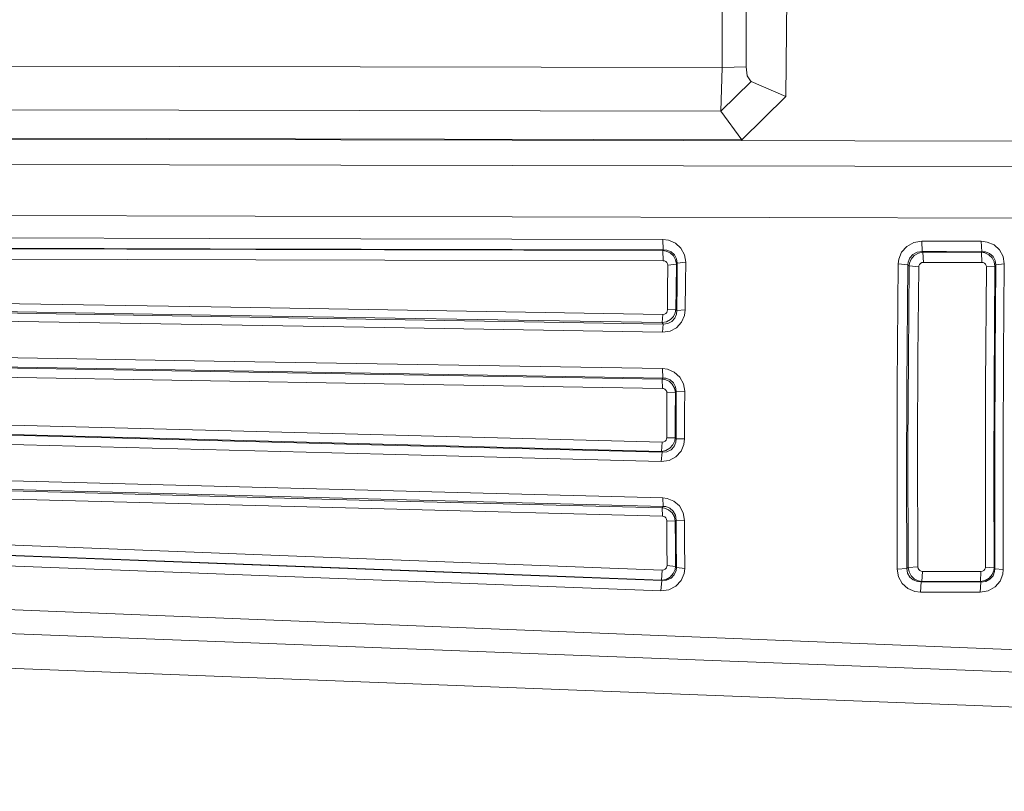
# Model space of a CAD drawing. Units: millimetres. Extents: x 625 to 10350, y -405 to 3654.
# Drawn here: x 2251 to 2272, y 1962 to 1978 of the extents above; entities that cross this region are included whole.
import ezdxf

# ---------------------------------------------------------------- set-up
doc = ezdxf.new("R2010")
doc.units = ezdxf.units.MM
doc.layers.add('1', color=7, linetype='Continuous', true_color=0xffffff)
doc.styles.add('blockfont', font='simplex.shx')
doc.dimstyles.get("Standard").update_dxf_attribs({"dimtxt": 0.18, "dimasz": 0.18, "dimexe": 0.18, "dimexo": 0.0625, "dimgap": 0.09, "dimtad": 0, "dimtih": 1, "dimtoh": 1, "dimdec": 4, "dimzin": 0, "dimdsep": 46, "dimtxsty": 'Standard', "dimcen": 0.09, "dimadec": 0, "dimazin": 0, "dimtfac": 1, "dimtdec": 4, "dimtofl": 0, "dimtmove": 0, "dimatfit": 3, "dimfxl": 1, "dimtolj": 1, "dimtzin": 0, "dimarcsym": 0})

# ---------------------------------------------------------------- blocks, each defined once
blk = doc.blocks.new('_U3')
at = {"layer": '1', "color": 18, "lineweight": 13}
for p, q in [((844.75006, 1254.050031), (844.75006, 3340.042271)), ((844.75006, 3338.042271), (2582.020863, 3338.042271)), ((4820, 3338.042271), (3082.729197, 3338.042271)), ((2613.885447, 3263.042271), (2588.885447, 3263.042271)), ((2588.885447, 3263.042271), (2588.885447, 3169.292271)), ((2845.552113, 3263.042271), (2820.552113, 3263.042271)), ((2845.552113, 3169.292271), (2845.552113, 3263.042271)), ((2588.885447, 3169.292271), (2613.885447, 3169.292271)), ((2820.552113, 3169.292271), (2845.552113, 3169.292271))]:
    blk.add_line(p, q, dxfattribs=at)
at = {"layer": '1', "color": 18, "lineweight": 70}
for points in [[(844.75006, 3338.042271), (894.750011, 3351.439731), (894.750109, 3324.644811)], [(4820, 3338.042271), (4770.000049, 3324.644811), (4769.999951, 3351.439731)]]:
    blk.add_solid(points, dxfattribs=at)
at = {"layer": '1', "color": 18, "linetype": 'Continuous', "lineweight": 13, "char_height": 50, "attachment_point": 7, "line_spacing_factor": 0.903614, "style": 'blockfont'}
for s, insert in [('\\W1.2899;156.5', (2586.170863, 3299.146438)), ('\\W1.1047;BBC', (2925.441697, 3299.146438)), ('\\W1.1591;3975', (2613.410447, 3177.271438))]:
    blk.add_mtext(s, dxfattribs=dict(at, insert=insert))

msp = doc.modelspace()

# ---------------------------------------------------------------- linework, layer by layer
at = {"layer": '1', "color": 18, "linetype": 'Continuous', "lineweight": 13}
for p, q in [((2267.6803, 1985.882655), (2267.561091, 1976.573244)), ((2267.6803, 1985.882655), (2267.561091, 1976.573244)), ((2266.192569, 1977.196231), (2266.192569, 1981.937662)), ((2266.192569, 1977.196231), (2266.192569, 1981.937662)), ((2266.70946, 1981.943503), (2266.70946, 1977.208629)), ((2266.70946, 1981.943503), (2266.70946, 1977.208629)), ((2237.889899, 1977.252856), (2266.192569, 1977.196231)), ((2237.889899, 1977.252856), (2266.192569, 1977.196231)), ((2266.192569, 1977.196231), (2266.169442, 1976.258293)), ((2266.192569, 1977.196231), (2266.169442, 1976.258293)), ((2266.192569, 1977.196231), (2266.70946, 1977.208629)), ((2266.192569, 1977.196231), (2266.70946, 1977.208629)), ((2266.70946, 1977.208629), (2266.734494, 1977.017894)), ((2266.70946, 1977.208629), (2266.734494, 1977.017894)), ((2266.169442, 1976.258293), (2266.819609, 1976.898208)), ((2266.169442, 1976.258293), (2266.819609, 1976.898208)), ((2266.803159, 1976.908818), (2266.734494, 1977.017894)), ((2266.803159, 1976.908818), (2266.734494, 1977.017894)), ((2266.819609, 1976.898208), (2266.803159, 1976.908818)), ((2266.819609, 1976.898208), (2266.803159, 1976.908818)), ((2266.819609, 1976.898208), (2267.561091, 1976.573244)), ((2266.819609, 1976.898208), (2267.561091, 1976.573244)), ((2266.616954, 1975.643769), (2267.561091, 1976.573244)), ((2266.616954, 1975.643769), (2267.561091, 1976.573244)), ((2238.025082, 1976.31456), (2266.169442, 1976.258293)), ((2238.025082, 1976.31456), (2266.169442, 1976.258293)), ((2266.616954, 1975.643769), (2266.169442, 1976.258293)), ((2266.616954, 1975.643769), (2266.169442, 1976.258293)), ((2237.95451, 1975.682989), (2303.080449, 1975.552995)), ((2237.95451, 1975.682989), (2303.080449, 1975.552995)), ((2237.958325, 1975.701109), (2266.616954, 1975.643769)), ((2237.958325, 1975.701109), (2266.616954, 1975.643769)), ((2238.158597, 1975.131765), (2303.176113, 1975.010459)), ((2238.158597, 1975.131765), (2303.176113, 1975.010459)), ((2238.091363, 1974.044219), (2303.375152, 1973.881654)), ((2238.091363, 1974.044219), (2303.375152, 1973.881654)), ((2245.448006, 1973.549262), (2255.18216, 1973.523989)), ((2245.448006, 1973.549262), (2255.18216, 1973.523989)), ((2264.917268, 1973.498717), (2255.18216, 1973.523989)), ((2264.917268, 1973.498717), (2255.18216, 1973.523989)), ((2264.917268, 1973.498717), (2265.041245, 1973.483458)), ((2264.917268, 1973.498717), (2264.927758, 1973.274246)), ((2264.917268, 1973.498717), (2265.041245, 1973.483458)), ((2264.917268, 1973.498717), (2264.927758, 1973.274246)), ((2265.041245, 1973.483458), (2265.191687, 1973.419085)), ((2265.041245, 1973.483458), (2265.191687, 1973.419085)), ((2270.316256, 1973.435298), (2270.164384, 1973.35197)), ((2270.316256, 1973.435298), (2270.164384, 1973.35197)), ((2270.486487, 1973.463312), (2270.316256, 1973.435298)), ((2270.486487, 1973.463312), (2270.316256, 1973.435298)), ((2270.486487, 1973.463312), (2270.496978, 1973.239437)), ((2271.007909, 1973.462239), (2270.486487, 1973.463312)), ((2270.486487, 1973.463312), (2270.496978, 1973.239437)), ((2271.007909, 1973.462239), (2270.486487, 1973.463312)), ((2271.007909, 1973.462239), (2271.766318, 1973.460689)), ((2271.007909, 1973.462239), (2271.766318, 1973.460689)), ((2271.766318, 1973.460689), (2271.890057, 1973.44555)), ((2271.766318, 1973.460689), (2271.776809, 1973.236814)), ((2271.766318, 1973.460689), (2271.890057, 1973.44555)), ((2271.766318, 1973.460689), (2271.776809, 1973.236814)), ((2271.890057, 1973.44555), (2272.040499, 1973.381296)), ((2271.890057, 1973.44555), (2272.040499, 1973.381296)), ((2245.458974, 1973.32336), (2255.192889, 1973.298803)), ((2245.458974, 1973.32336), (2255.192889, 1973.298803)), ((2258.936776, 1973.278776), (2249.212874, 1973.303571)), ((2258.936776, 1973.278776), (2249.212874, 1973.303571)), ((2255.192889, 1973.298803), (2264.927758, 1973.274246)), ((2255.192889, 1973.298803), (2264.927758, 1973.274246)), ((2258.936776, 1973.278776), (2264.91989, 1973.263398)), ((2258.936776, 1973.278776), (2264.91989, 1973.263398)), ((2264.927758, 1973.274246), (2264.91989, 1973.263398)), ((2264.927758, 1973.274246), (2264.91989, 1973.263398)), ((2264.91989, 1973.263398), (2264.991416, 1973.251715)), ((2264.91989, 1973.263398), (2264.930619, 1973.042026)), ((2264.91989, 1973.263398), (2264.991416, 1973.251715)), ((2264.91989, 1973.263398), (2264.930619, 1973.042026)), ((2264.927758, 1973.274246), (2265.00429, 1973.268047)), ((2264.927758, 1973.274246), (2265.00429, 1973.268047)), ((2265.079392, 1973.210588), (2264.991416, 1973.251715)), ((2265.079392, 1973.210588), (2264.991416, 1973.251715)), ((2265.096797, 1973.232761), (2265.00429, 1973.268047)), ((2265.096797, 1973.232761), (2265.00429, 1973.268047)), ((2265.149487, 1973.144785), (2265.079392, 1973.210588)), ((2265.149487, 1973.144785), (2265.079392, 1973.210588)), ((2265.169276, 1973.170772), (2265.096797, 1973.232761)), ((2265.169276, 1973.170772), (2265.096797, 1973.232761)), ((2265.191687, 1973.419085), (2265.310181, 1973.311797)), ((2265.191687, 1973.419085), (2265.310181, 1973.311797)), ((2265.386475, 1973.170772), (2265.310181, 1973.311797)), ((2265.386475, 1973.170772), (2265.310181, 1973.311797)), ((2269.99153, 1973.073855), (2270.052565, 1973.225608)), ((2269.99153, 1973.073855), (2270.052565, 1973.225608)), ((2270.164384, 1973.35197), (2270.052565, 1973.225608)), ((2270.164384, 1973.35197), (2270.052565, 1973.225608)), ((2270.390404, 1973.226324), (2270.295991, 1973.179355)), ((2270.390404, 1973.226324), (2270.295991, 1973.179355)), ((2270.496978, 1973.239437), (2270.390404, 1973.226324)), ((2270.496978, 1973.239437), (2270.390404, 1973.226324)), ((2270.510567, 1973.228469), (2270.413293, 1973.208085)), ((2270.510567, 1973.228469), (2270.413293, 1973.208085)), ((2270.496978, 1973.239437), (2271.018399, 1973.238364)), ((2270.496978, 1973.239437), (2270.510567, 1973.228469)), ((2270.496978, 1973.239437), (2271.018399, 1973.238364)), ((2270.496978, 1973.239437), (2270.510567, 1973.228469)), ((2270.510567, 1973.228469), (2271.247519, 1973.22692)), ((2270.510567, 1973.228469), (2270.521058, 1973.007455)), ((2270.510567, 1973.228469), (2271.247519, 1973.22692)), ((2270.510567, 1973.228469), (2270.521058, 1973.007455)), ((2271.776809, 1973.236814), (2271.018399, 1973.238364)), ((2271.776809, 1973.236814), (2271.018399, 1973.238364)), ((2271.768702, 1973.225847), (2271.247519, 1973.22692)), ((2271.768702, 1973.225847), (2271.247519, 1973.22692)), ((2271.776809, 1973.236814), (2271.768702, 1973.225847)), ((2271.776809, 1973.236814), (2271.768702, 1973.225847)), ((2271.768702, 1973.225847), (2271.779193, 1973.004952)), ((2271.839989, 1973.214284), (2271.768702, 1973.225847)), ((2271.768702, 1973.225847), (2271.779193, 1973.004952)), ((2271.839989, 1973.214284), (2271.768702, 1973.225847)), ((2271.853102, 1973.230734), (2271.776809, 1973.236814)), ((2271.853102, 1973.230734), (2271.776809, 1973.236814)), ((2271.927966, 1973.173156), (2271.839989, 1973.214284)), ((2271.927966, 1973.173156), (2271.839989, 1973.214284)), ((2271.94537, 1973.195449), (2271.853102, 1973.230734)), ((2271.94537, 1973.195449), (2271.853102, 1973.230734)), ((2272.040499, 1973.381296), (2272.158993, 1973.274007)), ((2272.040499, 1973.381296), (2272.158993, 1973.274007)), ((2272.235526, 1973.132744), (2272.158993, 1973.274007)), ((2272.235526, 1973.132744), (2272.158993, 1973.274007)), ((2258.947505, 1973.057047), (2249.223603, 1973.081484)), ((2258.947505, 1973.057047), (2249.223603, 1973.081484)), ((2258.947505, 1973.057047), (2264.930619, 1973.042026)), ((2258.947505, 1973.057047), (2264.930619, 1973.042026)), ((2264.930619, 1973.042026), (2264.954938, 1973.039046)), ((2264.930619, 1973.042026), (2264.954938, 1973.039046)), ((2264.984978, 1973.026529), (2264.954938, 1973.039046)), ((2264.984978, 1973.026529), (2264.954938, 1973.039046)), ((2265.00882, 1973.00531), (2264.984978, 1973.026529)), ((2265.00882, 1973.00531), (2264.984978, 1973.026529)), ((2265.024079, 1972.977415), (2265.00882, 1973.00531)), ((2265.024079, 1972.977415), (2265.00882, 1973.00531)), ((2265.195264, 1973.060027), (2265.149487, 1973.144785)), ((2265.195264, 1973.060027), (2265.149487, 1973.144785)), ((2265.215529, 1973.087206), (2265.169276, 1973.170772)), ((2265.215529, 1973.087206), (2265.169276, 1973.170772)), ((2265.195264, 1973.060027), (2265.211238, 1972.96609)), ((2265.195264, 1973.060027), (2265.211238, 1972.96609)), ((2265.215529, 1973.087206), (2265.229596, 1972.991481)), ((2265.215529, 1973.087206), (2265.229596, 1972.991481)), ((2265.411748, 1973.011747), (2265.229596, 1972.991481)), ((2265.411748, 1973.011747), (2265.229596, 1972.991481)), ((2265.386475, 1973.170772), (2265.411748, 1973.011747)), ((2265.386475, 1973.170772), (2265.411748, 1973.011747)), ((2265.411748, 1973.011747), (2265.406979, 1972.582355)), ((2265.411748, 1973.011747), (2265.406979, 1972.582355)), ((2269.99153, 1973.073855), (2269.980563, 1972.976819)), ((2269.99153, 1973.073855), (2269.980563, 1972.976819)), ((2270.191087, 1973.014608), (2270.185603, 1972.955957)), ((2270.191087, 1973.014608), (2270.185603, 1972.955957)), ((2270.227326, 1973.105326), (2270.191087, 1973.014608)), ((2270.227326, 1973.105326), (2270.191087, 1973.014608)), ((2270.260228, 1973.079816), (2270.223035, 1972.989812)), ((2270.260228, 1973.079816), (2270.223035, 1972.989812)), ((2270.295991, 1973.179355), (2270.227326, 1973.105326)), ((2270.295991, 1973.179355), (2270.227326, 1973.105326)), ((2270.325555, 1973.15599), (2270.260228, 1973.079816)), ((2270.325555, 1973.15599), (2270.260228, 1973.079816)), ((2270.413293, 1973.208085), (2270.325555, 1973.15599)), ((2270.413293, 1973.208085), (2270.325555, 1973.15599)), ((2270.456923, 1972.985521), (2270.487202, 1973.001853)), ((2270.456923, 1972.985521), (2270.487202, 1973.001853)), ((2270.521058, 1973.007455), (2270.487202, 1973.001853)), ((2270.521058, 1973.007455), (2270.487202, 1973.001853)), ((2271.25801, 1973.005906), (2270.521058, 1973.007455)), ((2271.25801, 1973.005906), (2270.521058, 1973.007455)), ((2271.779193, 1973.004952), (2271.25801, 1973.005906)), ((2271.779193, 1973.004952), (2271.25801, 1973.005906)), ((2271.80375, 1973.001972), (2271.779193, 1973.004952)), ((2271.80375, 1973.001972), (2271.779193, 1973.004952)), ((2271.833791, 1972.989336), (2271.80375, 1973.001972)), ((2271.833791, 1972.989336), (2271.80375, 1973.001972)), ((2271.998299, 1973.107353), (2271.927966, 1973.173156)), ((2271.998299, 1973.107353), (2271.927966, 1973.173156)), ((2272.01785, 1973.133221), (2271.94537, 1973.195449)), ((2272.01785, 1973.133221), (2271.94537, 1973.195449)), ((2272.044076, 1973.022595), (2271.998299, 1973.107353)), ((2272.044076, 1973.022595), (2271.998299, 1973.107353)), ((2272.064103, 1973.049536), (2272.01785, 1973.133221)), ((2272.064103, 1973.049536), (2272.01785, 1973.133221)), ((2272.044076, 1973.022595), (2272.06005, 1972.928539)), ((2272.044076, 1973.022595), (2272.06005, 1972.928539)), ((2272.064103, 1973.049536), (2272.078408, 1972.953692)), ((2272.064103, 1973.049536), (2272.078408, 1972.953692)), ((2272.235526, 1973.132744), (2272.26056, 1972.9736)), ((2272.235526, 1973.132744), (2272.26056, 1972.9736)), ((2265.023602, 1972.408667), (2265.029324, 1972.945943)), ((2265.023602, 1972.408667), (2265.029324, 1972.945943)), ((2265.029324, 1972.945943), (2265.024079, 1972.977415)), ((2265.029324, 1972.945943), (2265.024079, 1972.977415)), ((2265.211238, 1972.96609), (2265.029324, 1972.945943)), ((2265.211238, 1972.96609), (2265.029324, 1972.945943)), ((2265.211238, 1972.96609), (2265.205516, 1972.425833)), ((2265.211238, 1972.96609), (2265.205516, 1972.425833)), ((2265.229596, 1972.991481), (2265.211238, 1972.96609)), ((2265.229596, 1972.991481), (2265.211238, 1972.96609)), ((2265.229596, 1972.991481), (2265.225066, 1972.564474)), ((2265.229596, 1972.991481), (2265.225066, 1972.564474)), ((2269.959582, 1970.355526), (2269.980563, 1972.976819)), ((2269.959582, 1970.355526), (2269.980563, 1972.976819)), ((2269.980563, 1972.976819), (2270.185603, 1972.955957)), ((2269.980563, 1972.976819), (2270.185603, 1972.955957)), ((2270.185603, 1972.955957), (2270.16486, 1970.349208)), ((2270.185603, 1972.955957), (2270.16486, 1970.349208)), ((2270.185603, 1972.955957), (2270.215167, 1972.931996)), ((2270.185603, 1972.955957), (2270.215167, 1972.931996)), ((2270.215167, 1972.931996), (2270.197762, 1970.983878)), ((2270.215167, 1972.931996), (2270.197762, 1970.983878)), ((2270.223035, 1972.989812), (2270.215167, 1972.931996)), ((2270.223035, 1972.989812), (2270.215167, 1972.931996)), ((2270.215167, 1972.931996), (2270.420207, 1972.911254)), ((2270.215167, 1972.931996), (2270.420207, 1972.911254)), ((2270.403041, 1970.973983), (2270.420207, 1972.911254)), ((2270.403041, 1970.973983), (2270.420207, 1972.911254)), ((2270.420207, 1972.911254), (2270.422353, 1972.930685)), ((2270.420207, 1972.911254), (2270.422353, 1972.930685)), ((2270.43475, 1972.960606), (2270.422353, 1972.930685)), ((2270.43475, 1972.960606), (2270.422353, 1972.930685)), ((2270.456923, 1972.985521), (2270.43475, 1972.960606)), ((2270.456923, 1972.985521), (2270.43475, 1972.960606)), ((2271.857394, 1972.968116), (2271.833791, 1972.989336)), ((2271.857394, 1972.968116), (2271.833791, 1972.989336)), ((2271.872891, 1972.940221), (2271.857394, 1972.968116)), ((2271.872891, 1972.940221), (2271.857394, 1972.968116)), ((2271.877898, 1972.90875), (2271.857871, 1970.360771)), ((2271.877898, 1972.90875), (2271.857871, 1970.360771)), ((2271.872891, 1972.940221), (2271.877898, 1972.90875)), ((2271.872891, 1972.940221), (2271.877898, 1972.90875)), ((2272.06005, 1972.928539), (2271.877898, 1972.90875)), ((2272.06005, 1972.928539), (2271.877898, 1972.90875)), ((2272.06005, 1972.928539), (2272.040023, 1970.366493)), ((2272.06005, 1972.928539), (2272.040023, 1970.366493)), ((2272.078408, 1972.953692), (2272.06005, 1972.928539)), ((2272.078408, 1972.953692), (2272.06005, 1972.928539)), ((2272.078408, 1972.953692), (2272.061242, 1970.991865)), ((2272.078408, 1972.953692), (2272.061242, 1970.991865)), ((2272.26056, 1972.9736), (2272.078408, 1972.953692)), ((2272.26056, 1972.9736), (2272.078408, 1972.953692)), ((2272.26056, 1972.9736), (2272.243394, 1971.001044)), ((2272.26056, 1972.9736), (2272.243394, 1971.001044)), ((2265.406979, 1972.582355), (2265.401496, 1971.98917)), ((2265.406979, 1972.582355), (2265.401496, 1971.98917)), ((2265.023602, 1972.408667), (2265.019788, 1971.98464)), ((2265.023602, 1972.408667), (2265.019788, 1971.98464)), ((2265.205516, 1972.425833), (2265.201701, 1971.999303)), ((2265.205516, 1972.425833), (2265.201701, 1971.999303)), ((2265.225066, 1972.564474), (2265.219582, 1971.974626)), ((2265.225066, 1972.564474), (2265.219582, 1971.974626)), ((2245.496882, 1972.212091), (2255.209101, 1972.050682)), ((2245.496882, 1972.212091), (2255.209101, 1972.050682)), ((2245.481862, 1972.038761), (2255.194319, 1971.876159)), ((2245.481862, 1972.038761), (2255.194319, 1971.876159)), ((2258.948935, 1971.782342), (2249.204768, 1971.945062)), ((2258.948935, 1971.782342), (2249.204768, 1971.945062)), ((2255.209101, 1972.050682), (2264.922751, 1971.888795)), ((2255.209101, 1972.050682), (2264.922751, 1971.888795)), ((2265.003814, 1971.930996), (2265.016211, 1971.959248)), ((2265.003814, 1971.930996), (2265.016211, 1971.959248)), ((2265.016211, 1971.959248), (2265.019788, 1971.98464)), ((2265.016211, 1971.959248), (2265.019788, 1971.98464)), ((2265.201701, 1971.999303), (2265.019788, 1971.98464)), ((2265.201701, 1971.999303), (2265.019788, 1971.98464)), ((2265.201701, 1971.999303), (2265.189065, 1971.92587)), ((2265.201701, 1971.999303), (2265.189065, 1971.92587)), ((2265.219582, 1971.974626), (2265.201701, 1971.999303)), ((2265.219582, 1971.974626), (2265.201701, 1971.999303)), ((2265.219582, 1971.974626), (2265.212191, 1971.896067)), ((2265.219582, 1971.974626), (2265.212191, 1971.896067)), ((2265.401496, 1971.98917), (2265.219582, 1971.974626)), ((2265.401496, 1971.98917), (2265.219582, 1971.974626)), ((2265.401496, 1971.98917), (2265.385045, 1971.862808)), ((2265.401496, 1971.98917), (2265.385045, 1971.862808)), ((2249.189748, 1971.767679), (2258.934153, 1971.604124)), ((2249.189748, 1971.767679), (2258.934153, 1971.604124)), ((2255.194319, 1971.876159), (2264.908208, 1971.713319)), ((2255.194319, 1971.876159), (2264.908208, 1971.713319)), ((2264.930619, 1971.682325), (2258.948935, 1971.782342)), ((2264.930619, 1971.682325), (2258.948935, 1971.782342)), ((2264.908208, 1971.713319), (2264.922751, 1971.888795)), ((2264.908208, 1971.713319), (2264.922751, 1971.888795)), ((2264.908208, 1971.713319), (2265.000952, 1971.730128)), ((2264.908208, 1971.713319), (2265.000952, 1971.730128)), ((2264.922751, 1971.888795), (2264.954461, 1971.893445)), ((2264.922751, 1971.888795), (2264.954461, 1971.893445)), ((2264.982833, 1971.908346), (2264.954461, 1971.893445)), ((2264.982833, 1971.908346), (2264.954461, 1971.893445)), ((2264.982833, 1971.908346), (2265.003814, 1971.930996)), ((2264.982833, 1971.908346), (2265.003814, 1971.930996)), ((2265.000952, 1971.730128), (2265.085591, 1971.775904)), ((2265.000952, 1971.730128), (2265.085591, 1971.775904)), ((2265.028132, 1971.69365), (2265.11444, 1971.737996)), ((2265.028132, 1971.69365), (2265.11444, 1971.737996)), ((2265.085591, 1971.775904), (2265.149249, 1971.843496)), ((2265.085591, 1971.775904), (2265.149249, 1971.843496)), ((2265.11444, 1971.737996), (2265.176905, 1971.808091)), ((2265.11444, 1971.737996), (2265.176905, 1971.808091)), ((2265.149249, 1971.843496), (2265.189065, 1971.92587)), ((2265.149249, 1971.843496), (2265.189065, 1971.92587)), ((2265.176905, 1971.808091), (2265.212191, 1971.896067)), ((2265.176905, 1971.808091), (2265.212191, 1971.896067)), ((2265.385045, 1971.862808), (2265.323056, 1971.719518)), ((2265.385045, 1971.862808), (2265.323056, 1971.719518)), ((2264.916075, 1971.50363), (2258.934153, 1971.604124)), ((2264.916075, 1971.50363), (2258.934153, 1971.604124)), ((2264.930619, 1971.682325), (2264.908208, 1971.713319)), ((2264.930619, 1971.682325), (2264.908208, 1971.713319)), ((2264.916075, 1971.50363), (2264.930619, 1971.682325)), ((2264.916075, 1971.50363), (2264.930619, 1971.682325)), ((2264.916075, 1971.50363), (2265.075101, 1971.527353)), ((2264.916075, 1971.50363), (2265.075101, 1971.527353)), ((2264.930619, 1971.682325), (2265.028132, 1971.69365)), ((2264.930619, 1971.682325), (2265.028132, 1971.69365)), ((2265.075101, 1971.527353), (2265.217675, 1971.603528)), ((2265.075101, 1971.527353), (2265.217675, 1971.603528)), ((2265.217675, 1971.603528), (2265.323056, 1971.719518)), ((2265.217675, 1971.603528), (2265.323056, 1971.719518)), ((2245.640887, 1971.046701), (2255.276097, 1970.885411)), ((2245.640887, 1971.046701), (2255.276097, 1970.885411)), ((2255.276097, 1970.885411), (2264.912499, 1970.723882)), ((2255.276097, 1970.885411), (2264.912499, 1970.723882)), ((2270.197762, 1970.983878), (2270.190133, 1969.026819)), ((2270.197762, 1970.983878), (2270.190133, 1969.026819)), ((2270.39565, 1969.027892), (2270.403041, 1970.973983)), ((2270.39565, 1969.027892), (2270.403041, 1970.973983)), ((2272.061242, 1970.991865), (2272.053612, 1969.020978)), ((2272.061242, 1970.991865), (2272.053612, 1969.020978)), ((2272.235526, 1969.019309), (2272.243394, 1971.001044)), ((2272.235526, 1969.019309), (2272.243394, 1971.001044)), ((2245.649232, 1970.842734), (2255.284203, 1970.681682)), ((2245.649232, 1970.842734), (2255.284203, 1970.681682)), ((2258.922709, 1970.598951), (2249.310626, 1970.759764)), ((2258.922709, 1970.598951), (2249.310626, 1970.759764)), ((2264.920367, 1970.520392), (2255.284203, 1970.681682)), ((2264.920367, 1970.520392), (2255.284203, 1970.681682)), ((2264.912499, 1970.723882), (2265.020264, 1970.710412)), ((2264.912499, 1970.723882), (2264.920367, 1970.520392)), ((2264.912499, 1970.723882), (2265.020264, 1970.710412)), ((2264.912499, 1970.723882), (2264.920367, 1970.520392)), ((2265.020264, 1970.710412), (2265.16713, 1970.649019)), ((2265.020264, 1970.710412), (2265.16713, 1970.649019)), ((2258.930815, 1970.398679), (2249.31897, 1970.559373)), ((2258.930815, 1970.398679), (2249.31897, 1970.559373)), ((2264.905108, 1970.498696), (2258.922709, 1970.598951)), ((2264.905108, 1970.498696), (2258.922709, 1970.598951)), ((2264.920367, 1970.520392), (2264.905108, 1970.498696)), ((2264.920367, 1970.520392), (2264.905108, 1970.498696)), ((2264.905108, 1970.498696), (2264.912976, 1970.298424)), ((2264.966859, 1970.488682), (2264.905108, 1970.498696)), ((2264.905108, 1970.498696), (2264.912976, 1970.298424)), ((2264.966859, 1970.488682), (2264.905108, 1970.498696)), ((2264.986647, 1970.51467), (2264.920367, 1970.520392)), ((2264.986647, 1970.51467), (2264.920367, 1970.520392)), ((2265.053405, 1970.450178), (2264.966859, 1970.488682)), ((2265.053405, 1970.450178), (2264.966859, 1970.488682)), ((2265.076531, 1970.480457), (2264.986647, 1970.51467)), ((2265.076531, 1970.480457), (2264.986647, 1970.51467)), ((2265.148295, 1970.417753), (2265.076531, 1970.480457)), ((2265.148295, 1970.417753), (2265.076531, 1970.480457)), ((2265.16713, 1970.649019), (2265.285863, 1970.542565)), ((2265.16713, 1970.649019), (2265.285863, 1970.542565)), ((2265.285863, 1970.542565), (2265.364064, 1970.398441)), ((2265.285863, 1970.542565), (2265.364064, 1970.398441)), ((2264.912976, 1970.298424), (2258.930815, 1970.398679)), ((2264.912976, 1970.298424), (2258.930815, 1970.398679)), ((2264.912976, 1970.298424), (2264.934195, 1970.295921)), ((2264.912976, 1970.298424), (2264.934195, 1970.295921)), ((2264.963521, 1970.283881), (2264.934195, 1970.295921)), ((2264.963521, 1970.283881), (2264.934195, 1970.295921)), ((2264.987363, 1970.262781), (2264.963521, 1970.283881)), ((2264.987363, 1970.262781), (2264.963521, 1970.283881)), ((2265.003098, 1970.23429), (2264.987363, 1970.262781)), ((2265.003098, 1970.23429), (2264.987363, 1970.262781)), ((2265.124453, 1970.385924), (2265.053405, 1970.450178)), ((2265.124453, 1970.385924), (2265.053405, 1970.450178)), ((2265.172614, 1970.300809), (2265.124453, 1970.385924)), ((2265.172614, 1970.300809), (2265.124453, 1970.385924)), ((2265.194548, 1970.331088), (2265.148295, 1970.417753)), ((2265.194548, 1970.331088), (2265.148295, 1970.417753)), ((2265.190257, 1970.206395), (2265.172614, 1970.300809)), ((2265.190257, 1970.206395), (2265.172614, 1970.300809)), ((2265.208377, 1970.231906), (2265.194548, 1970.331088)), ((2265.208377, 1970.231906), (2265.194548, 1970.331088)), ((2265.39029, 1970.236316), (2265.364064, 1970.398441)), ((2265.39029, 1970.236316), (2265.364064, 1970.398441)), ((2269.954814, 1968.379632), (2269.959582, 1970.355526)), ((2269.954814, 1968.379632), (2269.959582, 1970.355526)), ((2270.160331, 1968.3844), (2270.16486, 1970.349208)), ((2270.160331, 1968.3844), (2270.16486, 1970.349208)), ((2271.853341, 1968.40705), (2271.857871, 1970.360771)), ((2271.853341, 1968.40705), (2271.857871, 1970.360771)), ((2272.035254, 1968.401805), (2272.040023, 1970.366493)), ((2272.035254, 1968.401805), (2272.040023, 1970.366493)), ((2265.008343, 1970.202222), (2265.003098, 1970.23429)), ((2265.008343, 1970.202222), (2265.003098, 1970.23429)), ((2265.006675, 1969.661847), (2265.008343, 1970.202222)), ((2265.006675, 1969.661847), (2265.008343, 1970.202222)), ((2265.190257, 1970.206395), (2265.008343, 1970.202222)), ((2265.190257, 1970.206395), (2265.008343, 1970.202222)), ((2265.188349, 1969.6628), (2265.190257, 1970.206395)), ((2265.188349, 1969.6628), (2265.190257, 1970.206395)), ((2265.208377, 1970.231906), (2265.190257, 1970.206395)), ((2265.208377, 1970.231906), (2265.190257, 1970.206395)), ((2265.208377, 1970.231906), (2265.206946, 1969.803706)), ((2265.208377, 1970.231906), (2265.206946, 1969.803706)), ((2265.39029, 1970.236316), (2265.208377, 1970.231906)), ((2265.39029, 1970.236316), (2265.208377, 1970.231906)), ((2265.39029, 1970.236316), (2265.388621, 1969.805613)), ((2265.39029, 1970.236316), (2265.388621, 1969.805613)), ((2255.369319, 1969.390765), (2245.833768, 1969.639435)), ((2255.369319, 1969.390765), (2245.833768, 1969.639435)), ((2265.005721, 1969.237581), (2265.006675, 1969.661847)), ((2265.005721, 1969.237581), (2265.006675, 1969.661847)), ((2265.187396, 1969.23615), (2265.188349, 1969.6628)), ((2265.187396, 1969.23615), (2265.188349, 1969.6628)), ((2265.205516, 1969.211832), (2265.206946, 1969.803706)), ((2265.205516, 1969.211832), (2265.206946, 1969.803706)), ((2265.387191, 1969.210282), (2265.388621, 1969.805613)), ((2265.387191, 1969.210282), (2265.388621, 1969.805613)), ((2245.816363, 1969.442979), (2255.352153, 1969.194189)), ((2245.816363, 1969.442979), (2255.352153, 1969.194189)), ((2258.923901, 1969.080821), (2249.368562, 1969.330207)), ((2258.923901, 1969.080821), (2249.368562, 1969.330207)), ((2264.889134, 1968.945041), (2255.352153, 1969.194189)), ((2264.889134, 1968.945041), (2255.352153, 1969.194189)), ((2264.906062, 1969.141737), (2255.369319, 1969.390765)), ((2264.906062, 1969.141737), (2255.369319, 1969.390765)), ((2264.990462, 1969.185486), (2265.00286, 1969.214454)), ((2264.990462, 1969.185486), (2265.00286, 1969.214454)), ((2265.00286, 1969.214454), (2265.005721, 1969.237581)), ((2265.00286, 1969.214454), (2265.005721, 1969.237581)), ((2265.187396, 1969.23615), (2265.005721, 1969.237581)), ((2265.187396, 1969.23615), (2265.005721, 1969.237581)), ((2265.177382, 1969.168082), (2265.187396, 1969.23615)), ((2265.177382, 1969.168082), (2265.187396, 1969.23615)), ((2265.205516, 1969.211832), (2265.187396, 1969.23615)), ((2265.205516, 1969.211832), (2265.187396, 1969.23615)), ((2265.19884, 1969.141021), (2265.205516, 1969.211832)), ((2265.19884, 1969.141021), (2265.205516, 1969.211832)), ((2265.387191, 1969.210282), (2265.205516, 1969.211832)), ((2265.387191, 1969.210282), (2265.205516, 1969.211832)), ((2265.387191, 1969.210282), (2265.373601, 1969.094768)), ((2265.387191, 1969.210282), (2265.373601, 1969.094768)), ((2258.906974, 1968.880907), (2249.351395, 1969.130173)), ((2258.906974, 1968.880907), (2249.351395, 1969.130173)), ((2264.904393, 1968.924537), (2258.923901, 1969.080821)), ((2264.904393, 1968.924537), (2258.923901, 1969.080821)), ((2264.889134, 1968.945041), (2264.906062, 1969.141737)), ((2264.889134, 1968.945041), (2264.906062, 1969.141737)), ((2264.939202, 1969.146386), (2264.906062, 1969.141737)), ((2264.939202, 1969.146386), (2264.906062, 1969.141737)), ((2264.939202, 1969.146386), (2264.968766, 1969.161764)), ((2264.939202, 1969.146386), (2264.968766, 1969.161764)), ((2264.968766, 1969.161764), (2264.990462, 1969.185486)), ((2264.968766, 1969.161764), (2264.990462, 1969.185486)), ((2264.985932, 1968.962207), (2265.07367, 1969.010487)), ((2264.985932, 1968.962207), (2265.07367, 1969.010487)), ((2265.006675, 1968.935266), (2265.097274, 1968.980089)), ((2265.006675, 1968.935266), (2265.097274, 1968.980089)), ((2265.07367, 1969.010487), (2265.138997, 1969.082132)), ((2265.07367, 1969.010487), (2265.138997, 1969.082132)), ((2265.097274, 1968.980089), (2265.163077, 1969.051972)), ((2265.097274, 1968.980089), (2265.163077, 1969.051972)), ((2265.138997, 1969.082132), (2265.177382, 1969.168082)), ((2265.138997, 1969.082132), (2265.177382, 1969.168082)), ((2265.163077, 1969.051972), (2265.19884, 1969.141021)), ((2265.163077, 1969.051972), (2265.19884, 1969.141021)), ((2265.373601, 1969.094768), (2265.312089, 1968.947664)), ((2265.373601, 1969.094768), (2265.312089, 1968.947664)), ((2270.190133, 1969.026819), (2270.19514, 1966.445938)), ((2270.190133, 1969.026819), (2270.19514, 1966.445938)), ((2270.400895, 1966.461435), (2270.39565, 1969.027892)), ((2270.400895, 1966.461435), (2270.39565, 1969.027892)), ((2272.053612, 1969.020978), (2272.057904, 1966.4184)), ((2272.053612, 1969.020978), (2272.057904, 1966.4184)), ((2272.239341, 1966.402426), (2272.235526, 1969.019309)), ((2272.239341, 1966.402426), (2272.235526, 1969.019309)), ((2264.887704, 1968.724623), (2258.906974, 1968.880907)), ((2264.887704, 1968.724623), (2258.906974, 1968.880907)), ((2264.887704, 1968.724623), (2264.904393, 1968.924537)), ((2264.887704, 1968.724623), (2264.904393, 1968.924537)), ((2264.985932, 1968.962207), (2264.889134, 1968.945041)), ((2264.985932, 1968.962207), (2264.889134, 1968.945041)), ((2264.904393, 1968.924537), (2264.889134, 1968.945041)), ((2264.904393, 1968.924537), (2264.889134, 1968.945041)), ((2265.006675, 1968.935266), (2264.904393, 1968.924537)), ((2265.006675, 1968.935266), (2264.904393, 1968.924537)), ((2265.053881, 1968.748108), (2265.202655, 1968.826666)), ((2265.053881, 1968.748108), (2265.202655, 1968.826666)), ((2265.202655, 1968.826666), (2265.312089, 1968.947664)), ((2265.202655, 1968.826666), (2265.312089, 1968.947664)), ((2264.887704, 1968.724623), (2265.053881, 1968.748108)), ((2264.887704, 1968.724623), (2265.053881, 1968.748108)), ((2246.713532, 1968.417659), (2255.818261, 1968.180552)), ((2246.713532, 1968.417659), (2255.818261, 1968.180552)), ((2269.954814, 1968.379632), (2269.959821, 1966.408864)), ((2269.954814, 1968.379632), (2269.959821, 1966.408864)), ((2270.165814, 1966.424599), (2270.160331, 1968.3844)), ((2270.165814, 1966.424599), (2270.160331, 1968.3844)), ((2271.858348, 1966.457739), (2271.853341, 1968.40705)), ((2271.858348, 1966.457739), (2271.853341, 1968.40705)), ((2272.035254, 1968.401805), (2272.039546, 1966.441646)), ((2272.035254, 1968.401805), (2272.039546, 1966.441646)), ((2246.720685, 1968.23658), (2255.824937, 1967.998877)), ((2246.720685, 1968.23658), (2255.824937, 1967.998877)), ((2264.923943, 1967.942968), (2255.818261, 1968.180552)), ((2264.923943, 1967.942968), (2255.818261, 1968.180552)), ((2258.926762, 1967.884198), (2249.880208, 1968.120232)), ((2258.926762, 1967.884198), (2249.880208, 1968.120232)), ((2258.933676, 1967.705742), (2249.88736, 1967.942491)), ((2258.933676, 1967.705742), (2249.88736, 1967.942491)), ((2264.930619, 1967.760935), (2255.824937, 1967.998877)), ((2264.930619, 1967.760935), (2255.824937, 1967.998877)), ((2264.923943, 1967.942968), (2265.013827, 1967.932358)), ((2264.923943, 1967.942968), (2264.930619, 1967.760935)), ((2264.923943, 1967.942968), (2265.013827, 1967.932358)), ((2264.923943, 1967.942968), (2264.930619, 1967.760935)), ((2265.013827, 1967.932358), (2265.157832, 1967.875376)), ((2265.013827, 1967.932358), (2265.157832, 1967.875376)), ((2264.907731, 1967.728153), (2258.926762, 1967.884198)), ((2264.907731, 1967.728153), (2258.926762, 1967.884198)), ((2264.914407, 1967.54922), (2258.933676, 1967.705742)), ((2264.914407, 1967.54922), (2258.933676, 1967.705742)), ((2264.930619, 1967.760935), (2264.907731, 1967.728153)), ((2264.930619, 1967.760935), (2264.907731, 1967.728153)), ((2264.907731, 1967.728153), (2264.914407, 1967.54922)), ((2264.958991, 1967.720285), (2264.907731, 1967.728153)), ((2264.907731, 1967.728153), (2264.914407, 1967.54922)), ((2264.958991, 1967.720285), (2264.907731, 1967.728153)), ((2264.985694, 1967.756286), (2264.930619, 1967.760935)), ((2264.985694, 1967.756286), (2264.930619, 1967.760935)), ((2265.044345, 1967.684999), (2264.958991, 1967.720285)), ((2265.044345, 1967.684999), (2264.958991, 1967.720285)), ((2265.073432, 1967.7241), (2264.985694, 1967.756286)), ((2265.073432, 1967.7241), (2264.985694, 1967.756286)), ((2265.145673, 1967.661276), (2265.073432, 1967.7241)), ((2265.145673, 1967.661276), (2265.073432, 1967.7241)), ((2265.27871, 1967.770234), (2265.157832, 1967.875376)), ((2265.27871, 1967.770234), (2265.157832, 1967.875376)), ((2265.27871, 1967.770234), (2265.360488, 1967.622176)), ((2265.27871, 1967.770234), (2265.360488, 1967.622176)), ((2264.914407, 1967.54922), (2264.93205, 1967.547193)), ((2264.914407, 1967.54922), (2264.93205, 1967.547193)), ((2264.960898, 1967.536107), (2264.93205, 1967.547193)), ((2264.960898, 1967.536107), (2264.93205, 1967.547193)), ((2264.985217, 1967.515245), (2264.960898, 1967.536107)), ((2264.985217, 1967.515245), (2264.960898, 1967.536107)), ((2265.001668, 1967.48592), (2264.985217, 1967.515245)), ((2265.001668, 1967.48592), (2264.985217, 1967.515245)), ((2265.117539, 1967.622653), (2265.044345, 1967.684999)), ((2265.117539, 1967.622653), (2265.044345, 1967.684999)), ((2265.168799, 1967.536345), (2265.117539, 1967.622653)), ((2265.168799, 1967.536345), (2265.117539, 1967.622653)), ((2265.193118, 1967.570677), (2265.145673, 1967.661276)), ((2265.193118, 1967.570677), (2265.145673, 1967.661276)), ((2265.188349, 1967.440978), (2265.168799, 1967.536345)), ((2265.188349, 1967.440978), (2265.168799, 1967.536345)), ((2265.206708, 1967.467323), (2265.193118, 1967.570677)), ((2265.206708, 1967.467323), (2265.193118, 1967.570677)), ((2265.387906, 1967.45564), (2265.360488, 1967.622176)), ((2265.387906, 1967.45564), (2265.360488, 1967.622176)), ((2265.007151, 1967.452899), (2265.001668, 1967.48592)), ((2265.007151, 1967.452899), (2265.001668, 1967.48592)), ((2265.007151, 1967.452899), (2265.009297, 1966.912761)), ((2265.188349, 1967.440978), (2265.007151, 1967.452899)), ((2265.007151, 1967.452899), (2265.009297, 1966.912761)), ((2265.188349, 1967.440978), (2265.007151, 1967.452899)), ((2265.206708, 1967.467323), (2265.188349, 1967.440978)), ((2265.206708, 1967.467323), (2265.188349, 1967.440978)), ((2265.190257, 1966.897741), (2265.188349, 1967.440978)), ((2265.190257, 1966.897741), (2265.188349, 1967.440978)), ((2265.206708, 1967.467323), (2265.208138, 1967.03817)), ((2265.387906, 1967.45564), (2265.206708, 1967.467323)), ((2265.206708, 1967.467323), (2265.208138, 1967.03817)), ((2265.387906, 1967.45564), (2265.206708, 1967.467323)), ((2265.387906, 1967.45564), (2265.389336, 1967.023984)), ((2265.387906, 1967.45564), (2265.389336, 1967.023984)), ((2252.527131, 1966.638222), (2243.913544, 1966.967359)), ((2252.527131, 1966.638222), (2243.913544, 1966.967359)), ((2256.304396, 1966.722265), (2250.120534, 1966.958895)), ((2256.304396, 1966.722265), (2250.120534, 1966.958895)), ((2265.009297, 1966.912761), (2265.011443, 1966.488615)), ((2265.009297, 1966.912761), (2265.011443, 1966.488615)), ((2265.192403, 1966.471091), (2265.190257, 1966.897741)), ((2265.192403, 1966.471091), (2265.190257, 1966.897741)), ((2265.210999, 1966.446653), (2265.208138, 1967.03817)), ((2265.210999, 1966.446653), (2265.208138, 1967.03817)), ((2265.389336, 1967.023984), (2265.391959, 1966.429129)), ((2265.389336, 1967.023984), (2265.391959, 1966.429129)), ((2252.506865, 1966.416493), (2243.89304, 1966.745034)), ((2252.506865, 1966.416493), (2243.89304, 1966.745034)), ((2250.100268, 1966.740385), (2256.284369, 1966.504112)), ((2250.100268, 1966.740385), (2256.284369, 1966.504112)), ((2256.304396, 1966.722265), (2264.908446, 1966.39289)), ((2256.304396, 1966.722265), (2264.908446, 1966.39289)), ((2258.71147, 1966.401592), (2252.527131, 1966.638222)), ((2258.71147, 1966.401592), (2252.527131, 1966.638222)), ((2264.888657, 1966.175094), (2256.284369, 1966.504112)), ((2264.888657, 1966.175094), (2256.284369, 1966.504112)), ((2264.973534, 1966.412678), (2264.996184, 1966.436997)), ((2264.973534, 1966.412678), (2264.996184, 1966.436997)), ((2264.996184, 1966.436997), (2265.00882, 1966.466561)), ((2264.996184, 1966.436997), (2265.00882, 1966.466561)), ((2265.011443, 1966.488615), (2265.00882, 1966.466561)), ((2265.011443, 1966.488615), (2265.00882, 1966.466561)), ((2265.192403, 1966.471091), (2265.011443, 1966.488615)), ((2265.192403, 1966.471091), (2265.011443, 1966.488615)), ((2265.184058, 1966.405407), (2265.192403, 1966.471091)), ((2265.184058, 1966.405407), (2265.192403, 1966.471091)), ((2265.210999, 1966.446653), (2265.192403, 1966.471091)), ((2265.210999, 1966.446653), (2265.192403, 1966.471091)), ((2265.204562, 1966.379896), (2265.210999, 1966.446653)), ((2265.204562, 1966.379896), (2265.210999, 1966.446653)), ((2265.391959, 1966.429129), (2265.210999, 1966.446653)), ((2265.391959, 1966.429129), (2265.210999, 1966.446653)), ((2270.165814, 1966.424599), (2270.19514, 1966.445938)), ((2270.165814, 1966.424599), (2270.19514, 1966.445938)), ((2270.19514, 1966.445938), (2270.400895, 1966.461435)), ((2270.19514, 1966.445938), (2270.400895, 1966.461435)), ((2270.19514, 1966.445938), (2270.213498, 1966.351166)), ((2270.19514, 1966.445938), (2270.213498, 1966.351166)), ((2270.400895, 1966.461435), (2270.406617, 1966.429606)), ((2270.400895, 1966.461435), (2270.406617, 1966.429606)), ((2271.844996, 1966.408864), (2271.85644, 1966.438785)), ((2271.844996, 1966.408864), (2271.85644, 1966.438785)), ((2271.858348, 1966.457739), (2271.85644, 1966.438785)), ((2271.858348, 1966.457739), (2271.85644, 1966.438785)), ((2272.039546, 1966.441646), (2271.858348, 1966.457739)), ((2272.039546, 1966.441646), (2271.858348, 1966.457739)), ((2272.039546, 1966.441646), (2272.033585, 1966.38526)), ((2272.039546, 1966.441646), (2272.033585, 1966.38526)), ((2272.057904, 1966.4184), (2272.039546, 1966.441646)), ((2272.057904, 1966.4184), (2272.039546, 1966.441646)), ((2258.691443, 1966.180339), (2252.506865, 1966.416493)), ((2258.691443, 1966.180339), (2252.506865, 1966.416493)), ((2264.896525, 1966.164961), (2258.71147, 1966.401592)), ((2264.896525, 1966.164961), (2258.71147, 1966.401592)), ((2264.888657, 1966.175094), (2264.908446, 1966.39289)), ((2264.888657, 1966.175094), (2264.908446, 1966.39289)), ((2264.908446, 1966.39289), (2264.942778, 1966.3973)), ((2264.908446, 1966.39289), (2264.942778, 1966.3973)), ((2264.973534, 1966.412678), (2264.942778, 1966.3973)), ((2264.973534, 1966.412678), (2264.942778, 1966.3973)), ((2264.988793, 1966.192141), (2265.078915, 1966.241732)), ((2264.988793, 1966.192141), (2265.078915, 1966.241732)), ((2265.078915, 1966.241732), (2265.146149, 1966.316357)), ((2265.078915, 1966.241732), (2265.146149, 1966.316357)), ((2265.097512, 1966.218367), (2265.16713, 1966.290489)), ((2265.097512, 1966.218367), (2265.16713, 1966.290489)), ((2265.146149, 1966.316357), (2265.184058, 1966.405407)), ((2265.146149, 1966.316357), (2265.184058, 1966.405407)), ((2265.16713, 1966.290489), (2265.204562, 1966.379896)), ((2265.16713, 1966.290489), (2265.204562, 1966.379896)), ((2265.3798, 1966.318741), (2265.317334, 1966.168776)), ((2265.3798, 1966.318741), (2265.317334, 1966.168776)), ((2265.3798, 1966.318741), (2265.391959, 1966.429129)), ((2265.3798, 1966.318741), (2265.391959, 1966.429129)), ((2269.959821, 1966.408864), (2270.165814, 1966.424599)), ((2269.959821, 1966.408864), (2270.165814, 1966.424599)), ((2269.959821, 1966.408864), (2269.987715, 1966.248408)), ((2269.959821, 1966.408864), (2269.987715, 1966.248408)), ((2270.067109, 1966.105834), (2269.987715, 1966.248408)), ((2270.067109, 1966.105834), (2269.987715, 1966.248408)), ((2270.165814, 1966.424599), (2270.181073, 1966.327801)), ((2270.165814, 1966.424599), (2270.181073, 1966.327801)), ((2270.181073, 1966.327801), (2270.228995, 1966.243044)), ((2270.181073, 1966.327801), (2270.228995, 1966.243044)), ((2270.213498, 1966.351166), (2270.260943, 1966.265693)), ((2270.213498, 1966.351166), (2270.260943, 1966.265693)), ((2270.228995, 1966.243044), (2270.303382, 1966.180101)), ((2270.228995, 1966.243044), (2270.303382, 1966.180101)), ((2270.260943, 1966.265693), (2270.331992, 1966.19989)), ((2270.260943, 1966.265693), (2270.331992, 1966.19989)), ((2270.406617, 1966.429606), (2270.422353, 1966.401353)), ((2270.406617, 1966.429606), (2270.422353, 1966.401353)), ((2270.422353, 1966.401353), (2270.446671, 1966.380015)), ((2270.422353, 1966.401353), (2270.446671, 1966.380015)), ((2270.446671, 1966.380015), (2270.47695, 1966.367379)), ((2270.446671, 1966.380015), (2270.47695, 1966.367379)), ((2270.47695, 1966.367379), (2270.501031, 1966.364518)), ((2270.47695, 1966.367379), (2270.501031, 1966.364518)), ((2270.488633, 1966.148153), (2270.501031, 1966.364518)), ((2270.488633, 1966.148153), (2270.501031, 1966.364518)), ((2271.028889, 1966.363326), (2270.501031, 1966.364518)), ((2271.028889, 1966.363326), (2270.501031, 1966.364518)), ((2271.028889, 1966.363326), (2271.759166, 1966.361776)), ((2271.028889, 1966.363326), (2271.759166, 1966.361776)), ((2271.746768, 1966.145888), (2271.759166, 1966.361776)), ((2271.746768, 1966.145888), (2271.759166, 1966.361776)), ((2271.759166, 1966.361776), (2271.793259, 1966.367379)), ((2271.759166, 1966.361776), (2271.793259, 1966.367379)), ((2271.8233, 1966.38383), (2271.793259, 1966.367379)), ((2271.8233, 1966.38383), (2271.793259, 1966.367379)), ((2271.8233, 1966.38383), (2271.844996, 1966.408864)), ((2271.8233, 1966.38383), (2271.844996, 1966.408864)), ((2271.934165, 1966.218606), (2271.998538, 1966.295138)), ((2271.934165, 1966.218606), (2271.998538, 1966.295138)), ((2271.952761, 1966.195837), (2272.01928, 1966.270462)), ((2271.952761, 1966.195837), (2272.01928, 1966.270462)), ((2271.998538, 1966.295138), (2272.033585, 1966.38526)), ((2271.998538, 1966.295138), (2272.033585, 1966.38526)), ((2272.01928, 1966.270462), (2272.053374, 1966.36118)), ((2272.01928, 1966.270462), (2272.053374, 1966.36118)), ((2272.057904, 1966.4184), (2272.053374, 1966.36118)), ((2272.057904, 1966.4184), (2272.053374, 1966.36118)), ((2272.239341, 1966.402426), (2272.057904, 1966.4184)), ((2272.239341, 1966.402426), (2272.057904, 1966.4184)), ((2272.17306, 1966.155782), (2272.230519, 1966.307655)), ((2272.17306, 1966.155782), (2272.230519, 1966.307655)), ((2272.239341, 1966.402426), (2272.230519, 1966.307655)), ((2272.239341, 1966.402426), (2272.230519, 1966.307655)), ((2258.691443, 1966.180339), (2264.876498, 1965.944067)), ((2258.691443, 1966.180339), (2264.876498, 1965.944067)), ((2264.876498, 1965.944067), (2264.896525, 1966.164961)), ((2264.876498, 1965.944067), (2264.896525, 1966.164961)), ((2264.988793, 1966.192141), (2264.888657, 1966.175094)), ((2264.988793, 1966.192141), (2264.888657, 1966.175094)), ((2264.896525, 1966.164961), (2264.888657, 1966.175094)), ((2264.896525, 1966.164961), (2264.888657, 1966.175094)), ((2265.002621, 1966.17426), (2264.896525, 1966.164961)), ((2265.002621, 1966.17426), (2264.896525, 1966.164961)), ((2265.002621, 1966.17426), (2265.097512, 1966.218367)), ((2265.002621, 1966.17426), (2265.097512, 1966.218367)), ((2265.048636, 1965.966359), (2265.203131, 1966.045156)), ((2265.048636, 1965.966359), (2265.203131, 1966.045156)), ((2265.203131, 1966.045156), (2265.317334, 1966.168776)), ((2265.203131, 1966.045156), (2265.317334, 1966.168776)), ((2270.188226, 1965.997592), (2270.067109, 1966.105834)), ((2270.188226, 1965.997592), (2270.067109, 1966.105834)), ((2270.303382, 1966.180101), (2270.397795, 1966.144219)), ((2270.303382, 1966.180101), (2270.397795, 1966.144219)), ((2270.331992, 1966.19989), (2270.419253, 1966.159239)), ((2270.331992, 1966.19989), (2270.419253, 1966.159239)), ((2270.474328, 1966.137663), (2270.397795, 1966.144219)), ((2270.474328, 1966.137663), (2270.397795, 1966.144219)), ((2270.488633, 1966.148153), (2270.419253, 1966.159239)), ((2270.488633, 1966.148153), (2270.419253, 1966.159239)), ((2270.46193, 1965.918437), (2270.474328, 1966.137663)), ((2270.46193, 1965.918437), (2270.474328, 1966.137663)), ((2270.474328, 1966.137663), (2270.488633, 1966.148153)), ((2270.474328, 1966.137663), (2270.488633, 1966.148153)), ((2271.227492, 1966.136113), (2270.474328, 1966.137663)), ((2271.227492, 1966.136113), (2270.474328, 1966.137663)), ((2271.01673, 1966.147199), (2270.488633, 1966.148153)), ((2271.01673, 1966.147199), (2270.488633, 1966.148153)), ((2271.746768, 1966.145888), (2271.01673, 1966.147199)), ((2271.746768, 1966.145888), (2271.01673, 1966.147199)), ((2271.755351, 1966.135159), (2271.227492, 1966.136113)), ((2271.755351, 1966.135159), (2271.227492, 1966.136113)), ((2271.742953, 1965.916172), (2271.755351, 1966.135159)), ((2271.742953, 1965.916172), (2271.755351, 1966.135159)), ((2271.84595, 1966.166154), (2271.746768, 1966.145888)), ((2271.84595, 1966.166154), (2271.746768, 1966.145888)), ((2271.755351, 1966.135159), (2271.746768, 1966.145888)), ((2271.755351, 1966.135159), (2271.746768, 1966.145888)), ((2271.860255, 1966.148391), (2271.755351, 1966.135159)), ((2271.860255, 1966.148391), (2271.755351, 1966.135159)), ((2271.84595, 1966.166154), (2271.934165, 1966.218606)), ((2271.84595, 1966.166154), (2271.934165, 1966.218606)), ((2271.860255, 1966.148391), (2271.952761, 1966.195837)), ((2271.860255, 1966.148391), (2271.952761, 1966.195837)), ((2271.913184, 1965.944543), (2272.063864, 1966.028705)), ((2271.913184, 1965.944543), (2272.063864, 1966.028705)), ((2272.063864, 1966.028705), (2272.17306, 1966.155782)), ((2272.063864, 1966.028705), (2272.17306, 1966.155782)), ((2305.226695, 1963.38107), (2243.865384, 1965.818897)), ((2305.226695, 1963.38107), (2243.865384, 1965.818897)), ((2264.876498, 1965.944067), (2265.048636, 1965.966359)), ((2264.876498, 1965.944067), (2265.048636, 1965.966359)), ((2270.339621, 1965.933219), (2270.188226, 1965.997592)), ((2270.339621, 1965.933219), (2270.188226, 1965.997592)), ((2270.339621, 1965.933219), (2270.46193, 1965.918437)), ((2270.339621, 1965.933219), (2270.46193, 1965.918437)), ((2270.46193, 1965.918437), (2271.214856, 1965.917125)), ((2270.46193, 1965.918437), (2271.214856, 1965.917125)), ((2271.742953, 1965.916172), (2271.214856, 1965.917125)), ((2271.742953, 1965.916172), (2271.214856, 1965.917125)), ((2271.742953, 1965.916172), (2271.913184, 1965.944543)), ((2271.742953, 1965.916172), (2271.913184, 1965.944543)), ((2305.302595, 1962.950623), (2243.884219, 1965.290919)), ((2305.302595, 1962.950623), (2243.884219, 1965.290919)), ((2305.437969, 1962.182878), (2244.049443, 1964.54145)), ((2305.437969, 1962.182878), (2244.049443, 1964.54145))]:
    msp.add_line(p, q, dxfattribs=at)

# ---------------------------------------------------------------- dimensions: what is measured, and where the dimension line sits
dim = msp.add_linear_dim(base=(844.75006, 3338.042271), p1=(4820, 3450), p2=(844.75006, 1254.050031), text='<>\\P[\\C18;\\H50.00;\\Fsimplex.shx;3975\\Fsimplex.shx;\\H50.00;\\C18; ]\\C18;\\H50.00;\\Fsimplex.shx;BBC\\Fsimplex.shx;\\H50.00;\\C18;', dimstyle='Standard', override={"dimtxt": 50, "dimasz": 50, "dimexe": 2, "dimexo": 0, "dimgap": 1.5, "dimtih": 1, "dimtoh": 1, "dimdec": 1, "dimlfac": 0.03937, "dimzin": 8, "dimdsep": 44, "dimlunit": 2, "dimtxsty": 'blockfont', "dimsah": 1, "dimse1": 0, "dimse2": 0, "dimsd1": 0, "dimsd2": 0, "dimclrd": 18, "dimclre": 18, "dimclrt": 18, "dimtol": 0, "dimtm": -0.1, "dimtfac": 1, "dimtdec": 2, "dimtofl": 1, "dimtmove": 0, "dimtzin": 8, "dimlwd": 13, "dimlwe": 13}, dxfattribs=at)
dim.commit()
dim.dimension.update_dxf_attribs({"geometry": '_U3', "text_midpoint": (2832.37503, 3338.042271), "dimtype": 160})

doc.saveas('drawing.dxf')
